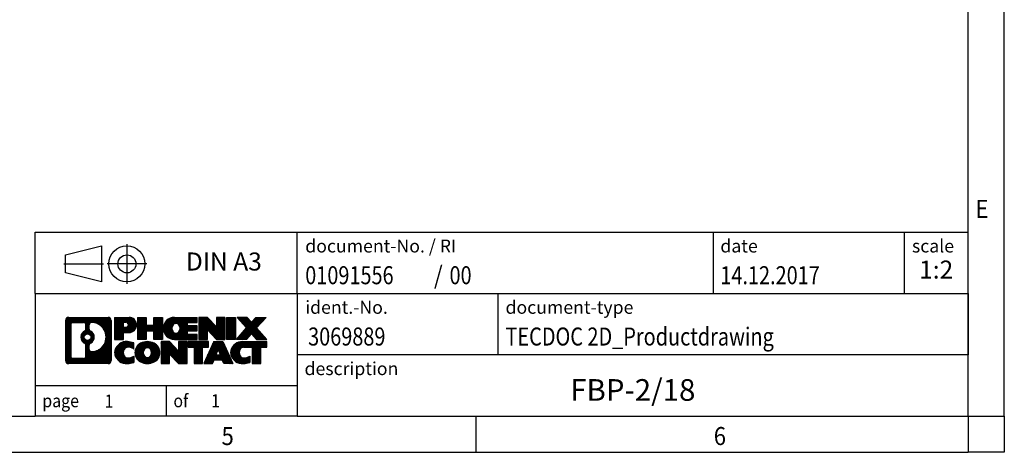
# Model space of a CAD drawing. Units: millimetres. Extents: x -1259 to -839, y -1207 to -910.
# Drawn here: x -975 to -839, y -1207 to -1147 of the extents above; entities that cross this region are included whole.
import ezdxf

# ---------------------------------------------------------------- set-up
doc = ezdxf.new("R2010")
doc.units = ezdxf.units.MM
doc.linetypes.add('DOT_CENTER', pattern=[14, 12, -1, 0, -1])
doc.linetypes.add('PHANTOM', pattern=[13, 10, -1, 0, -1, 0, -1])
doc.layers.add('1', color=7, linetype='Continuous')
doc.styles.add('CONVERTER_11', font='txt.shx', dxfattribs={"width": 0.9})
doc.styles.add('CONVERTER_12', font='txt.shx', dxfattribs={"width": 0.81})
doc.styles.add('CONVERTER_13', font='txt.shx', dxfattribs={"width": 0.855})
doc.styles.add('CONVERTER_14', font='txt.shx', dxfattribs={"width": 0.72})
pattern_1 = [(45, (62.7811309658083, -72.3161373035813), (-0.1414213562373095, 0), [])]

# ---------------------------------------------------------------- blocks, each defined once
blk = doc.blocks.new('_punkt', base_point=(-843.7499990483783, -1202.249998796506))
at = {"layer": '1', "color": 2, "linetype": 'Continuous'}
for q in [(-843.7499990483782, -1207.249998796505), (-838.7499990483807, -1202.249998796506)]:
    blk.add_line((-843.7499990483782, -1202.249998796506), q, dxfattribs=at)
blk = doc.blocks.new('_rahmen', base_point=(-843.7499990483782, -1207.249998796505))
at = {"layer": '1', "linetype": 'Continuous'}
h = blk.add_hatch(dxfattribs=at)
h.set_pattern_fill('CUSTOM4', color=2, scale=0.1, angle=45, pattern_type=2)
h.set_pattern_definition(pattern_1)
edge = h.paths.add_edge_path()
edge.add_arc((-968.6339040731829, -1188.967743411906), 0.424244615383941, 90, 180)
edge.add_line((-969.0581486885657, -1188.967743411906), (-969.0581486885657, -1194.532254181106))
edge.add_arc((-968.6339040731829, -1194.532254181106), 0.4242446153828041, 180, 270)
edge.add_line((-968.6339040731829, -1194.956498796489), (-963.1605919824659, -1194.956498796489))
edge.add_arc((-963.1605919824659, -1194.532254181106), 0.4242446153830315, 270, 360)
edge.add_line((-962.7363473670821, -1194.532254181106), (-962.7363473670821, -1188.967743411906))
edge.add_arc((-963.1605919824659, -1188.967743411906), 0.4242446153838273, 0, 90)
edge.add_line((-963.1605919824659, -1188.543498796522), (-968.6339040731829, -1188.543498796522))
edge = h.paths.add_edge_path(flags=16)
edge.add_line((-968.0400093964363, -1194.243943240932), (-966.5641761354268, -1194.243943240932))
edge.add_arc((-966.5641761354268, -1193.928226317856), 0.3157169230760246, 270, 360)
edge.add_line((-966.2484592123501, -1193.928226317856), (-966.2484592123501, -1192.397455386324))
edge.add_arc((-966.5641761354268, -1192.397455386324), 0.3157169230767067, 0, 64.80558935147235)
edge.add_arc((-966.0415916878518, -1191.286625640261), 0.9118975235571412, 115.19441064853629, 244.80558935148798, ccw=False)
edge.add_arc((-966.5641761354268, -1190.175795894199), 0.3157169230765287, 295.1944106485277, 360)
edge.add_line((-966.2484592123501, -1190.175795894199), (-966.2484592123501, -1189.571771275138))
edge.add_arc((-966.5641761354268, -1189.571771275138), 0.3157169230767067, 0, 90)
edge.add_line((-966.5641761354268, -1189.256054352062), (-968.0400093964363, -1189.256054352062))
edge.add_arc((-968.0400093964363, -1189.571771275138), 0.3157169230760246, 90, 180)
edge.add_line((-968.355726319512, -1189.571771275138), (-968.355726319512, -1193.928226317856))
edge.add_arc((-968.0400093964363, -1193.928226317856), 0.3157169230756836, 180, 270)
edge = h.paths.add_edge_path(flags=16)
edge.add_arc((-965.9905034079925, -1191.286625640261), 0.9118481501445603, 295.3740086781774, 424.6259913217981)
edge.add_arc((-965.4644607099045, -1190.177484040294), 0.3157169230768204, 180, 244.6259913215948, ccw=False)
edge.add_line((-965.7801776329813, -1190.177484040294), (-965.7801776329813, -1189.571948751787))
edge.add_arc((-965.4644607099045, -1189.571948751787), 0.3157169230760149, 90.18896704258208, 180, ccw=False)
edge.add_arc((-965.4588445745945, -1191.274783699356), 2.018561131933152, -90.188967042419, 90.188967042419, ccw=False)
edge.add_arc((-965.4644607099045, -1192.977618646925), 0.3157169230768204, 180, 269.8110329574179, ccw=False)
edge.add_line((-965.7801776329813, -1192.977618646925), (-965.7801776329813, -1192.39576724023))
edge.add_arc((-965.4644607099045, -1192.39576724023), 0.3157169230770072, 115.3740086783167, 180, ccw=False)
edge = h.paths.add_edge_path(flags=16)
edge.add_arc((-966.0143184226653, -1191.286625640261), 0.4709789327785074, 0, 360)
h = blk.add_hatch(dxfattribs=at)
h.set_pattern_fill('CUSTOM5', color=2, scale=0.1, angle=45, pattern_type=2)
h.set_pattern_definition(pattern_1)
edge = h.paths.add_edge_path()
edge.add_arc((-968.6339040731829, -1188.967743411906), 0.424244615383941, 90, 180)
edge.add_line((-969.0581486885657, -1188.967743411906), (-969.0581486885657, -1194.532254181106))
edge.add_arc((-968.6339040731829, -1194.532254181106), 0.4242446153828041, 180, 270)
edge.add_line((-968.6339040731829, -1194.956498796489), (-963.1605919824659, -1194.956498796489))
edge.add_arc((-963.1605919824659, -1194.532254181106), 0.4242446153830315, 270, 360)
edge.add_line((-962.7363473670821, -1194.532254181106), (-962.7363473670821, -1188.967743411906))
edge.add_arc((-963.1605919824659, -1188.967743411906), 0.4242446153838273, 0, 90)
edge.add_line((-963.1605919824659, -1188.543498796522), (-968.6339040731829, -1188.543498796522))
edge = h.paths.add_edge_path(flags=16)
edge.add_line((-968.0400093964363, -1194.243943240932), (-966.5641761354268, -1194.243943240932))
edge.add_arc((-966.5641761354268, -1193.928226317856), 0.3157169230760246, 270, 360)
edge.add_line((-966.2484592123501, -1193.928226317856), (-966.2484592123501, -1192.397455386324))
edge.add_arc((-966.5641761354268, -1192.397455386324), 0.3157169230767067, 0, 64.80558935147235)
edge.add_arc((-966.0415916878518, -1191.286625640261), 0.9118975235571412, 115.19441064853629, 244.80558935148798, ccw=False)
edge.add_arc((-966.5641761354268, -1190.175795894199), 0.3157169230765287, 295.1944106485277, 360)
edge.add_line((-966.2484592123501, -1190.175795894199), (-966.2484592123501, -1189.571771275138))
edge.add_arc((-966.5641761354268, -1189.571771275138), 0.3157169230767067, 0, 90)
edge.add_line((-966.5641761354268, -1189.256054352062), (-968.0400093964363, -1189.256054352062))
edge.add_arc((-968.0400093964363, -1189.571771275138), 0.3157169230760246, 90, 180)
edge.add_line((-968.355726319512, -1189.571771275138), (-968.355726319512, -1193.928226317856))
edge.add_arc((-968.0400093964363, -1193.928226317856), 0.3157169230756836, 180, 270)
edge = h.paths.add_edge_path(flags=16)
edge.add_arc((-965.9905034079925, -1191.286625640261), 0.9118481501445603, 295.3740086781774, 424.6259913217981)
edge.add_arc((-965.4644607099045, -1190.177484040294), 0.3157169230768204, 180, 244.6259913215948, ccw=False)
edge.add_line((-965.7801776329813, -1190.177484040294), (-965.7801776329813, -1189.571948751787))
edge.add_arc((-965.4644607099045, -1189.571948751787), 0.3157169230760149, 90.18896704258208, 180, ccw=False)
edge.add_arc((-965.4588445745945, -1191.274783699356), 2.018561131933152, -90.188967042419, 90.188967042419, ccw=False)
edge.add_arc((-965.4644607099045, -1192.977618646925), 0.3157169230768204, 180, 269.8110329574179, ccw=False)
edge.add_line((-965.7801776329813, -1192.977618646925), (-965.7801776329813, -1192.39576724023))
edge.add_arc((-965.4644607099045, -1192.39576724023), 0.3157169230770072, 115.3740086783167, 180, ccw=False)
edge = h.paths.add_edge_path(flags=16)
edge.add_arc((-966.0143184226653, -1191.286625640261), 0.4709789327785074, 0, 360)
h = blk.add_hatch(dxfattribs=at)
h.set_pattern_fill('CUSTOM10', color=2, scale=0.1, angle=45, pattern_type=2)
h.set_pattern_definition(pattern_1)
edge = h.paths.add_edge_path()
edge.add_line((-962.2592302862153, -1188.543498796504), (-962.2592302862153, -1191.597308320315))
edge.add_line((-962.2592302862153, -1191.597308320315), (-961.0187258759613, -1191.597308320315))
edge.add_line((-961.0187258759613, -1191.597308320315), (-961.0187258759613, -1190.654230079171))
edge.add_line((-961.0187258759613, -1190.654230079171), (-960.2599582881809, -1190.654230079171))
edge.add_arc((-960.2599582881809, -1189.598864437838), 1.055365641332855, 270, 450)
edge.add_line((-960.2599582881809, -1188.543498796504), (-962.2592302862153, -1188.543498796504))
edge = h.paths.add_edge_path(flags=16)
edge.add_line((-960.7014308144193, -1189.206604641944), (-961.0187258759613, -1189.206604641944))
edge.add_line((-961.0187258759613, -1189.206604641944), (-961.0187258759613, -1189.912332291286))
edge.add_line((-961.0187258759613, -1189.912332291286), (-960.7014308144193, -1189.912332291286))
edge.add_arc((-960.7014308144193, -1189.559468466615), 0.3528638246709761, 270, 450)
h = blk.add_hatch(dxfattribs=at)
h.set_pattern_fill('CUSTOM11', color=2, scale=0.1, angle=45, pattern_type=2)
h.set_pattern_definition(pattern_1)
edge = h.paths.add_edge_path()
edge.add_line((-962.2592302862153, -1188.543498796504), (-962.2592302862153, -1191.597308320315))
edge.add_line((-962.2592302862153, -1191.597308320315), (-961.0187258759613, -1191.597308320315))
edge.add_line((-961.0187258759613, -1191.597308320315), (-961.0187258759613, -1190.654230079171))
edge.add_line((-961.0187258759613, -1190.654230079171), (-960.2599582881809, -1190.654230079171))
edge.add_arc((-960.2599582881809, -1189.598864437838), 1.055365641332855, 270, 450)
edge.add_line((-960.2599582881809, -1188.543498796504), (-962.2592302862153, -1188.543498796504))
edge = h.paths.add_edge_path(flags=16)
edge.add_line((-960.7014308144193, -1189.206604641944), (-961.0187258759613, -1189.206604641944))
edge.add_line((-961.0187258759613, -1189.206604641944), (-961.0187258759613, -1189.912332291286))
edge.add_line((-961.0187258759613, -1189.912332291286), (-960.7014308144193, -1189.912332291286))
edge.add_arc((-960.7014308144193, -1189.559468466615), 0.3528638246709761, 270, 450)
h = blk.add_hatch(dxfattribs=at)
h.set_pattern_fill('CUSTOM24', color=2, scale=0.1, angle=45, pattern_type=2)
h.set_pattern_definition(pattern_1)
h.paths.add_polyline_path([(-955.6273028621671, -1188.543498796504), (-955.6273028621671, -1191.597308320315), (-956.8200955643335, -1191.597308320315), (-956.8200955643335, -1190.463036211471), (-957.8697531422409, -1190.463036211471), (-957.8697531422409, -1191.597308320315), (-959.0625458444075, -1191.597308320315), (-959.0625458444075, -1188.543498796504), (-957.8697531422409, -1188.543498796504), (-957.8697531422409, -1189.612332129838), (-956.8200955643335, -1189.612332129838), (-956.8200955643335, -1188.543498796504)])
h = blk.add_hatch(dxfattribs=at)
h.set_pattern_fill('CUSTOM25', color=2, scale=0.1, angle=45, pattern_type=2)
h.set_pattern_definition(pattern_1)
h.paths.add_polyline_path([(-955.6273028621671, -1188.543498796504), (-955.6273028621671, -1191.597308320315), (-956.8200955643335, -1191.597308320315), (-956.8200955643335, -1190.463036211471), (-957.8697531422409, -1190.463036211471), (-957.8697531422409, -1191.597308320315), (-959.0625458444075, -1191.597308320315), (-959.0625458444075, -1188.543498796504), (-957.8697531422409, -1188.543498796504), (-957.8697531422409, -1189.612332129838), (-956.8200955643335, -1189.612332129838), (-956.8200955643335, -1188.543498796504)])
h = blk.add_hatch(dxfattribs=at)
h.set_pattern_fill('CUSTOM6', color=2, scale=0.1, angle=45, pattern_type=2)
h.set_pattern_definition(pattern_1)
edge = h.paths.add_edge_path()
edge.add_arc((-953.9587400691935, -1190.07040355841), 1.526904761905826, 90, 270)
edge.add_line((-953.9587400691935, -1191.597308320315), (-950.8084203454125, -1191.597308320315))
edge.add_line((-950.8084203454125, -1191.597308320315), (-950.8084203454125, -1190.899294714872))
edge.add_line((-950.8084203454125, -1190.899294714872), (-952.1443481718402, -1190.899294714872))
edge.add_line((-952.1443481718402, -1190.899294714872), (-952.1443481718402, -1190.419410361131))
edge.add_line((-952.1443481718402, -1190.419410361131), (-950.8084203454125, -1190.419410361131))
edge.add_line((-950.8084203454125, -1190.419410361131), (-950.8084203454125, -1189.721396755688))
edge.add_line((-950.8084203454125, -1189.721396755688), (-952.1443481718402, -1189.721396755688))
edge.add_line((-952.1443481718402, -1189.721396755688), (-952.1443481718402, -1189.241512401947))
edge.add_line((-952.1443481718402, -1189.241512401947), (-950.8084203454125, -1189.241512401947))
edge.add_line((-950.8084203454125, -1189.241512401947), (-950.8084203454125, -1188.543498796504))
edge.add_line((-950.8084203454125, -1188.543498796504), (-953.9587400691935, -1188.543498796504))
edge = h.paths.add_edge_path(flags=16)
edge.add_arc((-953.542728022682, -1190.07040355841), 0.7717997786796342, 141.8795802028543, 218.120419797159)
edge.add_arc((-953.7424680590283, -1190.22713473653), 0.5179085730138424, 218.1204197971879, 321.8795802028044)
edge.add_arc((-953.9422080953744, -1190.07040355841), 0.7717997786795957, 321.8795802028306, 398.1204197971562)
edge.add_arc((-953.7424680590283, -1189.913672380289), 0.5179085730130512, 38.12041979709668, 141.8795802029111)
h = blk.add_hatch(dxfattribs=at)
h.set_pattern_fill('CUSTOM7', color=2, scale=0.1, angle=45, pattern_type=2)
h.set_pattern_definition(pattern_1)
edge = h.paths.add_edge_path()
edge.add_arc((-953.9587400691935, -1190.07040355841), 1.526904761905826, 90, 270)
edge.add_line((-953.9587400691935, -1191.597308320315), (-950.8084203454125, -1191.597308320315))
edge.add_line((-950.8084203454125, -1191.597308320315), (-950.8084203454125, -1190.899294714872))
edge.add_line((-950.8084203454125, -1190.899294714872), (-952.1443481718402, -1190.899294714872))
edge.add_line((-952.1443481718402, -1190.899294714872), (-952.1443481718402, -1190.419410361131))
edge.add_line((-952.1443481718402, -1190.419410361131), (-950.8084203454125, -1190.419410361131))
edge.add_line((-950.8084203454125, -1190.419410361131), (-950.8084203454125, -1189.721396755688))
edge.add_line((-950.8084203454125, -1189.721396755688), (-952.1443481718402, -1189.721396755688))
edge.add_line((-952.1443481718402, -1189.721396755688), (-952.1443481718402, -1189.241512401947))
edge.add_line((-952.1443481718402, -1189.241512401947), (-950.8084203454125, -1189.241512401947))
edge.add_line((-950.8084203454125, -1189.241512401947), (-950.8084203454125, -1188.543498796504))
edge.add_line((-950.8084203454125, -1188.543498796504), (-953.9587400691935, -1188.543498796504))
edge = h.paths.add_edge_path(flags=16)
edge.add_arc((-953.542728022682, -1190.07040355841), 0.7717997786796342, 141.8795802028543, 218.120419797159)
edge.add_arc((-953.7424680590283, -1190.22713473653), 0.5179085730138424, 218.1204197971879, 321.8795802028044)
edge.add_arc((-953.9422080953744, -1190.07040355841), 0.7717997786795957, 321.8795802028306, 398.1204197971562)
edge.add_arc((-953.7424680590283, -1189.913672380289), 0.5179085730130512, 38.12041979709668, 141.8795802029111)
h = blk.add_hatch(dxfattribs=at)
h.set_pattern_fill('CUSTOM20', color=2, scale=0.1, angle=45, pattern_type=2)
h.set_pattern_definition(pattern_1)
h.paths.add_polyline_path([(-949.3770691028132, -1188.543498796504), (-950.5698618049796, -1188.543498796504), (-950.5698618049796, -1191.597308320315), (-949.3770691028132, -1191.597308320315), (-949.3770691028132, -1190.28853281011), (-948.1365646925591, -1191.597308320315), (-946.9437719903924, -1191.597308320315), (-946.9437719903924, -1188.543498796504), (-948.1365646925591, -1188.543498796504), (-948.1365646925591, -1189.852274306709)])
h = blk.add_hatch(dxfattribs=at)
h.set_pattern_fill('CUSTOM21', color=2, scale=0.1, angle=45, pattern_type=2)
h.set_pattern_definition(pattern_1)
h.paths.add_polyline_path([(-949.3770691028132, -1188.543498796504), (-950.5698618049796, -1188.543498796504), (-950.5698618049796, -1191.597308320315), (-949.3770691028132, -1191.597308320315), (-949.3770691028132, -1190.28853281011), (-948.1365646925591, -1191.597308320315), (-946.9437719903924, -1191.597308320315), (-946.9437719903924, -1188.543498796504), (-948.1365646925591, -1188.543498796504), (-948.1365646925591, -1189.852274306709)])
h = blk.add_hatch(dxfattribs=at)
h.set_pattern_fill('CUSTOM14', color=2, scale=0.1, angle=45, pattern_type=2)
h.set_pattern_definition(pattern_1)
h.paths.add_polyline_path([(-945.4647090397057, -1188.543498796504), (-945.4647090397057, -1191.597308320315), (-946.7052134499586, -1191.597308320315), (-946.7052134499586, -1188.543498796504)])
h = blk.add_hatch(dxfattribs=at)
h.set_pattern_fill('CUSTOM15', color=2, scale=0.1, angle=45, pattern_type=2)
h.set_pattern_definition(pattern_1)
h.paths.add_polyline_path([(-945.4647090397057, -1188.543498796504), (-945.4647090397057, -1191.597308320315), (-946.7052134499586, -1191.597308320315), (-946.7052134499586, -1188.543498796504)])
h = blk.add_hatch(dxfattribs=at)
h.set_pattern_fill('CUSTOM12', color=2, scale=0.1, angle=45, pattern_type=2)
h.set_pattern_definition(pattern_1)
h.paths.add_polyline_path([(-942.6449470917821, -1188.543498796504), (-941.2422228740348, -1188.543498796504), (-942.5447525048014, -1190.01644932654), (-941.1467994578611, -1191.597308320315), (-942.5495236756094, -1191.597308320315), (-943.2461146136749, -1190.809576535021), (-943.9427055517407, -1191.597308320315), (-945.3454297694888, -1191.597308320315), (-943.9474767225485, -1190.01644932654), (-945.2500063533159, -1188.543498796504), (-943.8472821355667, -1188.543498796504), (-943.2461146136749, -1189.223322118059)])
h = blk.add_hatch(dxfattribs=at)
h.set_pattern_fill('CUSTOM13', color=2, scale=0.1, angle=45, pattern_type=2)
h.set_pattern_definition(pattern_1)
h.paths.add_polyline_path([(-942.6449470917821, -1188.543498796504), (-941.2422228740348, -1188.543498796504), (-942.5447525048014, -1190.01644932654), (-941.1467994578611, -1191.597308320315), (-942.5495236756094, -1191.597308320315), (-943.2461146136749, -1190.809576535021), (-943.9427055517407, -1191.597308320315), (-945.3454297694888, -1191.597308320315), (-943.9474767225485, -1190.01644932654), (-945.2500063533159, -1188.543498796504), (-943.8472821355667, -1188.543498796504), (-943.2461146136749, -1189.223322118059)])
h = blk.add_hatch(dxfattribs=at)
h.set_pattern_fill('CUSTOM0', color=2, scale=0.1, angle=45, pattern_type=2)
h.set_pattern_definition(pattern_1)
edge = h.paths.add_edge_path()
edge.add_arc((-961.0535742992055, -1193.429594034584), 1.205656168390927, 164.9381082228846, 195.0618917771153)
edge.add_arc((-960.6344464557426, -1193.316803672549), 1.639695123939652, 195.0618917771087, 275.1581447696346)
edge.add_arc((-960.9233025504785, -1190.116913089328), 4.852596863497932, 275.1581447696242, 285.9799912583556)
edge.add_line((-959.5873746333607, -1194.781995395128), (-959.5873746333607, -1193.909478388325))
edge.add_arc((-960.7654296753858, -1192.019127669175), 2.227384008972431, 288.4480761181393, 301.93090894996465, ccw=False)
edge.add_arc((-960.3472619417248, -1193.272673445213), 0.9059297849846808, 246.6277221118606, 288.4480761181784, ccw=False)
edge.add_arc((-960.5037019744269, -1193.634665463922), 0.5115800601949912, 208.5214732577276, 246.6277221118682, ccw=False)
edge.add_arc((-960.1263447163466, -1193.429594034584), 0.941059735333413, 151.4785267422564, 208.521473257695, ccw=False)
edge.add_arc((-960.5037019744269, -1193.224522605245), 0.5115800601953623, 113.37227788817219, 151.4785267422724, ccw=False)
edge.add_arc((-960.3472619417248, -1193.586514623956), 0.9059297849855745, 71.55192388186248, 113.3722778881108, ccw=False)
edge.add_arc((-960.7654296753858, -1194.840060399992), 2.227384008973574, 58.06909105003541, 71.55192388186072, ccw=False)
edge.add_line((-959.5873746333607, -1192.949709680842), (-959.5873746333607, -1192.077192674039))
edge.add_arc((-960.9233025504785, -1196.74227497984), 4.852596863498158, 74.02000874164733, 84.84185523037584)
edge.add_arc((-960.6344464557426, -1193.542384396619), 1.639695123940213, 84.84185523036543, 164.9381082228913)
h = blk.add_hatch(dxfattribs=at)
h.set_pattern_fill('CUSTOM1', color=2, scale=0.1, angle=45, pattern_type=2)
h.set_pattern_definition(pattern_1)
edge = h.paths.add_edge_path()
edge.add_arc((-961.0535742992055, -1193.429594034584), 1.205656168390927, 164.9381082228846, 195.0618917771153)
edge.add_arc((-960.6344464557426, -1193.316803672549), 1.639695123939652, 195.0618917771087, 275.1581447696346)
edge.add_arc((-960.9233025504785, -1190.116913089328), 4.852596863497932, 275.1581447696242, 285.9799912583556)
edge.add_line((-959.5873746333607, -1194.781995395128), (-959.5873746333607, -1193.909478388325))
edge.add_arc((-960.7654296753858, -1192.019127669175), 2.227384008972431, 288.4480761181393, 301.93090894996465, ccw=False)
edge.add_arc((-960.3472619417248, -1193.272673445213), 0.9059297849846808, 246.6277221118606, 288.4480761181784, ccw=False)
edge.add_arc((-960.5037019744269, -1193.634665463922), 0.5115800601949912, 208.5214732577276, 246.6277221118682, ccw=False)
edge.add_arc((-960.1263447163466, -1193.429594034584), 0.941059735333413, 151.4785267422564, 208.521473257695, ccw=False)
edge.add_arc((-960.5037019744269, -1193.224522605245), 0.5115800601953623, 113.37227788817219, 151.4785267422724, ccw=False)
edge.add_arc((-960.3472619417248, -1193.586514623956), 0.9059297849855745, 71.55192388186248, 113.3722778881108, ccw=False)
edge.add_arc((-960.7654296753858, -1194.840060399992), 2.227384008973574, 58.06909105003541, 71.55192388186072, ccw=False)
edge.add_line((-959.5873746333607, -1192.949709680842), (-959.5873746333607, -1192.077192674039))
edge.add_arc((-960.9233025504785, -1196.74227497984), 4.852596863498158, 74.02000874164733, 84.84185523037584)
edge.add_arc((-960.6344464557426, -1193.542384396619), 1.639695123940213, 84.84185523036543, 164.9381082228913)
h = blk.add_hatch(dxfattribs=at)
h.set_pattern_fill('CUSTOM8', color=2, scale=0.1, angle=45, pattern_type=2)
h.set_pattern_definition(pattern_1)
edge = h.paths.add_edge_path()
edge.add_arc((-957.9843554316551, -1193.429594034584), 1.458034083651995, 117.5481481756546, 242.4518518243454)
edge.add_arc((-957.7034155398218, -1192.891019024281), 2.065479772208775, 242.4518518243414, 297.5481481756838)
edge.add_arc((-957.4224756479886, -1193.429594034584), 1.458034083652521, 297.5481481756942, 422.4518518243058)
edge.add_arc((-957.7034155398218, -1193.968169044887), 2.065479772209248, 62.45185182431621, 117.5481481756586)
edge = h.paths.add_edge_path(flags=16)
edge.add_arc((-957.7034155398218, -1193.272862856464), 0.517908573013574, 38.12041979721116, 141.8795802028121)
edge.add_arc((-957.5036755034757, -1193.429594034584), 0.7717997786795957, 141.8795802028306, 218.1204197971694)
edge.add_arc((-957.7034155398218, -1193.586325212704), 0.5179085730138424, 218.1204197971879, 321.8795802027889)
edge.add_arc((-957.9031555761682, -1193.429594034584), 0.7717997786795957, 321.8795802028306, 398.1204197971695)
h = blk.add_hatch(dxfattribs=at)
h.set_pattern_fill('CUSTOM9', color=2, scale=0.1, angle=45, pattern_type=2)
h.set_pattern_definition(pattern_1)
edge = h.paths.add_edge_path()
edge.add_arc((-957.9843554316551, -1193.429594034584), 1.458034083651995, 117.5481481756546, 242.4518518243454)
edge.add_arc((-957.7034155398218, -1192.891019024281), 2.065479772208775, 242.4518518243414, 297.5481481756838)
edge.add_arc((-957.4224756479886, -1193.429594034584), 1.458034083652521, 297.5481481756942, 422.4518518243058)
edge.add_arc((-957.7034155398218, -1193.968169044887), 2.065479772209248, 62.45185182431621, 117.5481481756586)
edge = h.paths.add_edge_path(flags=16)
edge.add_arc((-957.7034155398218, -1193.272862856464), 0.517908573013574, 38.12041979721116, 141.8795802028121)
edge.add_arc((-957.5036755034757, -1193.429594034584), 0.7717997786795957, 141.8795802028306, 218.1204197971694)
edge.add_arc((-957.7034155398218, -1193.586325212704), 0.5179085730138424, 218.1204197971879, 321.8795802027889)
edge.add_arc((-957.9031555761682, -1193.429594034584), 0.7717997786795957, 321.8795802028306, 398.1204197971695)
h = blk.add_hatch(dxfattribs=at)
h.set_pattern_fill('CUSTOM22', color=2, scale=0.1, angle=45, pattern_type=2)
h.set_pattern_definition(pattern_1)
h.paths.add_polyline_path([(-954.6255079232317, -1191.902689272678), (-955.8183006253993, -1191.902689272678), (-955.8183006253993, -1194.956498796489), (-954.6255079232317, -1194.956498796489), (-954.6255079232317, -1193.647723286285), (-953.3850035129788, -1194.956498796489), (-952.1922108108124, -1194.956498796489), (-952.1922108108124, -1191.902689272678), (-953.3850035129788, -1191.902689272678), (-953.3850035129788, -1193.211464782883)])
h = blk.add_hatch(dxfattribs=at)
h.set_pattern_fill('CUSTOM23', color=2, scale=0.1, angle=45, pattern_type=2)
h.set_pattern_definition(pattern_1)
h.paths.add_polyline_path([(-954.6255079232317, -1191.902689272678), (-955.8183006253993, -1191.902689272678), (-955.8183006253993, -1194.956498796489), (-954.6255079232317, -1194.956498796489), (-954.6255079232317, -1193.647723286285), (-953.3850035129788, -1194.956498796489), (-952.1922108108124, -1194.956498796489), (-952.1922108108124, -1191.902689272678), (-953.3850035129788, -1191.902689272678), (-953.3850035129788, -1193.211464782883)])
h = blk.add_hatch(dxfattribs=at)
h.set_pattern_fill('CUSTOM18', color=2, scale=0.1, angle=45, pattern_type=2)
h.set_pattern_definition(pattern_1)
h.paths.add_polyline_path([(-952.0490756865522, -1191.902689272678), (-952.0490756865522, -1192.687954578802), (-951.2379766490776, -1192.687954578802), (-951.2379766490776, -1194.956498796489), (-950.0451839469112, -1194.956498796489), (-950.0451839469112, -1192.687954578802), (-949.2340849094385, -1192.687954578802), (-949.2340849094385, -1191.902689272678)])
h = blk.add_hatch(dxfattribs=at)
h.set_pattern_fill('CUSTOM19', color=2, scale=0.1, angle=45, pattern_type=2)
h.set_pattern_definition(pattern_1)
h.paths.add_polyline_path([(-952.0490756865522, -1191.902689272678), (-952.0490756865522, -1192.687954578802), (-951.2379766490776, -1192.687954578802), (-951.2379766490776, -1194.956498796489), (-950.0451839469112, -1194.956498796489), (-950.0451839469112, -1192.687954578802), (-949.2340849094385, -1192.687954578802), (-949.2340849094385, -1191.902689272678)])
h = blk.add_hatch(dxfattribs=at)
h.set_pattern_fill('CUSTOM16', color=2, scale=0.1, angle=45, pattern_type=2)
h.set_pattern_definition(pattern_1)
h.paths.add_polyline_path([(-945.8551530432377, -1194.956498796489), (-947.0956574534915, -1194.956498796489), (-947.3071375069674, -1194.415538252271), (-948.4395790836413, -1194.415538252271), (-948.651059137117, -1194.956498796489), (-949.89156354737, -1194.956498796489), (-948.4936105004308, -1191.902689272678), (-947.2531060901779, -1191.902689272678)])
h.paths.add_polyline_path([(-948.1735235324961, -1193.734974986965), (-947.5731930581137, -1193.734974986965), (-947.8733582953039, -1192.967160020978)], flags=16)
h = blk.add_hatch(dxfattribs=at)
h.set_pattern_fill('CUSTOM17', color=2, scale=0.1, angle=45, pattern_type=2)
h.set_pattern_definition(pattern_1)
h.paths.add_polyline_path([(-945.8551530432377, -1194.956498796489), (-947.0956574534915, -1194.956498796489), (-947.3071375069674, -1194.415538252271), (-948.4395790836413, -1194.415538252271), (-948.651059137117, -1194.956498796489), (-949.89156354737, -1194.956498796489), (-948.4936105004308, -1191.902689272678), (-947.2531060901779, -1191.902689272678)])
h.paths.add_polyline_path([(-948.1735235324961, -1193.734974986965), (-947.5731930581137, -1193.734974986965), (-947.8733582953039, -1192.967160020978)], flags=16)
h = blk.add_hatch(dxfattribs=at)
h.set_pattern_fill('CUSTOM2', color=2, scale=0.1, angle=45, pattern_type=2)
h.set_pattern_definition(pattern_1)
edge = h.paths.add_edge_path()
edge.add_arc((-944.5317449764898, -1193.542384396619), 1.639695123939873, 90, 164.9381082228985)
edge.add_arc((-944.9508728199514, -1193.429594034584), 1.205656168392903, 164.9381082229099, 195.0618917770901)
edge.add_arc((-944.5317449764898, -1193.316803672549), 1.639695123940421, 195.0618917771015, 275.1581447696781)
edge.add_arc((-944.8206010712256, -1190.116913089328), 4.852596863498034, 275.1581447696375, 285.9799912583397)
edge.add_line((-943.4846731541089, -1194.781995395129), (-943.4846731541089, -1193.909478388326))
edge.add_arc((-944.6627281961329, -1192.019127669176), 2.227384008972611, 288.4480761181346, 301.9309089499367, ccw=False)
edge.add_arc((-944.2445604624709, -1193.272673445213), 0.9059297849850417, 246.6277221118078, 288.44807611808744, ccw=False)
edge.add_arc((-944.401000495174, -1193.634665463922), 0.5115800601965329, 208.5214732577787, 246.6277221118799, ccw=False)
edge.add_arc((-944.0236432370925, -1193.429594034584), 0.9410597353349766, 151.4785267423711, 208.5214732576897, ccw=False)
edge.add_arc((-944.401000495174, -1193.224522605245), 0.5115800601948339, 109.33714321946539, 151.4785267424227, ccw=False)
edge.add_arc((-944.2543304970703, -1193.642477585628), 0.9545230068260935, 90, 109.3371432194175, ccw=False)
edge.add_line((-944.2543304970703, -1192.687954578802), (-943.1506911975023, -1192.687954578802))
edge.add_line((-943.1506911975023, -1192.687954578802), (-943.1506911975023, -1194.956498796489))
edge.add_line((-943.1506911975023, -1194.956498796489), (-941.9578984953346, -1194.956498796489))
edge.add_line((-941.9578984953346, -1194.956498796489), (-941.9578984953346, -1192.687954578802))
edge.add_line((-941.9578984953346, -1192.687954578802), (-941.1467994578611, -1192.687954578802))
edge.add_line((-941.1467994578611, -1192.687954578802), (-941.1467994578611, -1191.902689272678))
edge.add_line((-941.1467994578611, -1191.902689272678), (-944.5317449764898, -1191.902689272679))
h = blk.add_hatch(dxfattribs=at)
h.set_pattern_fill('CUSTOM3', color=2, scale=0.1, angle=45, pattern_type=2)
h.set_pattern_definition(pattern_1)
edge = h.paths.add_edge_path()
edge.add_arc((-944.5317449764898, -1193.542384396619), 1.639695123939873, 90, 164.9381082228985)
edge.add_arc((-944.9508728199514, -1193.429594034584), 1.205656168392903, 164.9381082229099, 195.0618917770901)
edge.add_arc((-944.5317449764898, -1193.316803672549), 1.639695123940421, 195.0618917771015, 275.1581447696781)
edge.add_arc((-944.8206010712256, -1190.116913089328), 4.852596863498034, 275.1581447696375, 285.9799912583397)
edge.add_line((-943.4846731541089, -1194.781995395129), (-943.4846731541089, -1193.909478388326))
edge.add_arc((-944.6627281961329, -1192.019127669176), 2.227384008972611, 288.4480761181346, 301.9309089499367, ccw=False)
edge.add_arc((-944.2445604624709, -1193.272673445213), 0.9059297849850417, 246.6277221118078, 288.44807611808744, ccw=False)
edge.add_arc((-944.401000495174, -1193.634665463922), 0.5115800601965329, 208.5214732577787, 246.6277221118799, ccw=False)
edge.add_arc((-944.0236432370925, -1193.429594034584), 0.9410597353349766, 151.4785267423711, 208.5214732576897, ccw=False)
edge.add_arc((-944.401000495174, -1193.224522605245), 0.5115800601948339, 109.33714321946539, 151.4785267424227, ccw=False)
edge.add_arc((-944.2543304970703, -1193.642477585628), 0.9545230068260935, 90, 109.3371432194175, ccw=False)
edge.add_line((-944.2543304970703, -1192.687954578802), (-943.1506911975023, -1192.687954578802))
edge.add_line((-943.1506911975023, -1192.687954578802), (-943.1506911975023, -1194.956498796489))
edge.add_line((-943.1506911975023, -1194.956498796489), (-941.9578984953346, -1194.956498796489))
edge.add_line((-941.9578984953346, -1194.956498796489), (-941.9578984953346, -1192.687954578802))
edge.add_line((-941.9578984953346, -1192.687954578802), (-941.1467994578611, -1192.687954578802))
edge.add_line((-941.1467994578611, -1192.687954578802), (-941.1467994578611, -1191.902689272678))
edge.add_line((-941.1467994578611, -1191.902689272678), (-944.5317449764898, -1191.902689272679))
at = {"color": 2, "linetype": 'Continuous'}
for p, q in [((-969.0581486885657, -1188.967743411906), (-969.0581486885657, -1194.532254181106)), ((-968.6339040731829, -1188.543498796522), (-963.1605919824659, -1188.543498796522)), ((-962.7363473670821, -1188.967743411906), (-962.7363473670821, -1194.532254181106)), ((-962.2592302862153, -1188.543498796504), (-960.2599582881809, -1188.543498796504)), ((-962.2592302862153, -1188.543498796504), (-962.2592302862153, -1191.597308320315)), ((-959.0625458444075, -1188.543498796504), (-959.0625458444075, -1191.597308320315)), ((-959.0625458444075, -1188.543498796504), (-957.8697531422409, -1188.543498796504)), ((-957.8697531422409, -1188.543498796504), (-957.8697531422409, -1189.612332129838)), ((-956.8200955643335, -1189.612332129838), (-956.8200955643335, -1188.543498796504)), ((-956.8200955643335, -1188.543498796504), (-955.6273028621671, -1188.543498796504)), ((-955.6273028621671, -1188.543498796504), (-955.6273028621671, -1191.597308320315)), ((-953.9587400691935, -1188.543498796504), (-950.8084203454125, -1188.543498796504)), ((-950.8084203454125, -1189.241512401947), (-950.8084203454125, -1188.543498796504)), ((-949.3770691028132, -1188.543498796504), (-950.5698618049796, -1188.543498796504)), ((-950.5698618049796, -1188.543498796504), (-950.5698618049796, -1191.597308320315)), ((-948.1365646925591, -1189.852274306709), (-949.3770691028132, -1188.543498796504)), ((-946.9437719903924, -1188.543498796504), (-948.1365646925591, -1188.543498796504)), ((-948.1365646925591, -1188.543498796504), (-948.1365646925591, -1189.852274306709)), ((-946.9437719903924, -1191.597308320315), (-946.9437719903924, -1188.543498796504)), ((-946.7052134499586, -1191.597308320315), (-946.7052134499586, -1188.543498796504)), ((-946.7052134499586, -1188.543498796504), (-945.4647090397057, -1188.543498796504)), ((-945.4647090397057, -1188.543498796504), (-945.4647090397057, -1191.597308320315)), ((-945.2500063533159, -1188.543498796504), (-943.9474767225485, -1190.01644932654)), ((-943.8472821355667, -1188.543498796504), (-945.2500063533159, -1188.543498796504)), ((-943.8472821355667, -1188.543498796504), (-943.2461146136749, -1189.223322118059)), ((-943.2461146136749, -1189.223322118059), (-942.6449470917821, -1188.543498796504)), ((-942.6449470917821, -1188.543498796504), (-941.2422228740348, -1188.543498796504)), ((-942.5447525048014, -1190.01644932654), (-941.2422228740348, -1188.543498796504)), ((-968.355726319512, -1189.571771275138), (-968.355726319512, -1193.928226317856)), ((-968.0400093964363, -1189.256054352062), (-966.5641761354268, -1189.256054352062)), ((-966.2484592123501, -1190.175795894199), (-966.2484592123501, -1189.571771275138)), ((-965.7801776329813, -1190.177484040294), (-965.7801776329813, -1189.571948751787)), ((-961.0187258759613, -1189.912332291286), (-961.0187258759613, -1189.206604641944)), ((-961.0187258759613, -1189.206604641944), (-960.7014308144193, -1189.206604641944)), ((-961.0187258759613, -1189.912332291286), (-960.7014308144193, -1189.912332291286)), ((-957.8697531422409, -1189.612332129838), (-956.8200955643335, -1189.612332129838)), ((-956.8200955643335, -1190.463036211471), (-957.8697531422409, -1190.463036211471)), ((-957.8697531422409, -1190.463036211471), (-957.8697531422409, -1191.597308320315)), ((-956.8200955643335, -1191.597308320315), (-956.8200955643335, -1190.463036211471)), ((-952.1443481718402, -1189.241512401947), (-950.8084203454125, -1189.241512401947)), ((-952.1443481718402, -1189.721396755688), (-952.1443481718402, -1189.241512401947)), ((-950.8084203454125, -1189.721396755688), (-952.1443481718402, -1189.721396755688)), ((-952.1443481718402, -1190.899294714872), (-952.1443481718402, -1190.419410361131)), ((-952.1443481718402, -1190.419410361131), (-950.8084203454125, -1190.419410361131)), ((-950.8084203454125, -1190.419410361131), (-950.8084203454125, -1189.721396755688)), ((-949.3770691028132, -1190.28853281011), (-948.1365646925591, -1191.597308320315)), ((-949.3770691028132, -1191.597308320315), (-949.3770691028132, -1190.28853281011)), ((-945.3454297694888, -1191.597308320315), (-943.9474767225485, -1190.01644932654)), ((-942.5447525048014, -1190.01644932654), (-941.1467994578611, -1191.597308320315)), ((-962.2592302862153, -1191.597308320315), (-961.0187258759613, -1191.597308320315)), ((-961.0187258759613, -1191.597308320315), (-961.0187258759613, -1190.654230079171)), ((-961.0187258759613, -1190.654230079171), (-960.2599582881809, -1190.654230079171)), ((-957.8697531422409, -1191.597308320315), (-959.0625458444075, -1191.597308320315)), ((-955.6273028621671, -1191.597308320315), (-956.8200955643335, -1191.597308320315)), ((-954.6255079232317, -1191.902689272678), (-955.8183006253993, -1191.902689272678)), ((-955.8183006253993, -1191.902689272678), (-955.8183006253993, -1194.956498796489)), ((-953.3850035129788, -1193.211464782883), (-954.6255079232317, -1191.902689272678)), ((-953.9587400691935, -1191.597308320315), (-950.8084203454125, -1191.597308320315)), ((-953.3850035129788, -1191.902689272678), (-953.3850035129788, -1193.211464782883)), ((-952.1922108108124, -1191.902689272678), (-953.3850035129788, -1191.902689272678)), ((-952.1922108108124, -1194.956498796489), (-952.1922108108124, -1191.902689272678)), ((-950.8084203454125, -1190.899294714872), (-952.1443481718402, -1190.899294714872)), ((-952.0490756865522, -1191.902689272678), (-952.0490756865522, -1192.687954578802)), ((-949.2340849094385, -1191.902689272678), (-952.0490756865522, -1191.902689272678)), ((-950.8084203454125, -1191.597308320315), (-950.8084203454125, -1190.899294714872)), ((-950.5698618049796, -1191.597308320315), (-949.3770691028132, -1191.597308320315)), ((-948.4936105004308, -1191.902689272678), (-949.89156354737, -1194.956498796489)), ((-949.2340849094385, -1192.687954578802), (-949.2340849094385, -1191.902689272678)), ((-948.4936105004308, -1191.902689272678), (-947.2531060901779, -1191.902689272678)), ((-948.1365646925591, -1191.597308320315), (-946.9437719903924, -1191.597308320315)), ((-947.2531060901779, -1191.902689272678), (-945.8551530432377, -1194.956498796489)), ((-945.4647090397057, -1191.597308320315), (-946.7052134499586, -1191.597308320315)), ((-943.9427055517407, -1191.597308320315), (-945.3454297694888, -1191.597308320315)), ((-944.5317449764898, -1191.902689272679), (-941.1467994578611, -1191.902689272678)), ((-943.9427055517407, -1191.597308320315), (-943.2461146136749, -1190.809576535021)), ((-943.2461146136749, -1190.809576535021), (-942.5495236756094, -1191.597308320315)), ((-942.5495236756094, -1191.597308320315), (-941.1467994578611, -1191.597308320315)), ((-941.1467994578611, -1192.687954578802), (-941.1467994578611, -1191.902689272678)), ((-966.2484592123501, -1193.928226317856), (-966.2484592123501, -1192.397455386324)), ((-965.7801776329813, -1192.977618646925), (-965.7801776329813, -1192.39576724023)), ((-959.5873746333607, -1192.949709680842), (-959.5873746333607, -1192.077192674039)), ((-952.0490756865522, -1192.687954578802), (-951.2379766490776, -1192.687954578802)), ((-951.2379766490776, -1192.687954578802), (-951.2379766490776, -1194.956498796489)), ((-950.0451839469112, -1194.956498796489), (-950.0451839469112, -1192.687954578802)), ((-950.0451839469112, -1192.687954578802), (-949.2340849094385, -1192.687954578802)), ((-948.1735235324961, -1193.734974986965), (-947.8733582953039, -1192.967160020978)), ((-947.5731930581137, -1193.734974986965), (-947.8733582953039, -1192.967160020978)), ((-944.2543304970703, -1192.687954578802), (-943.1506911975023, -1192.687954578802)), ((-943.1506911975023, -1192.687954578802), (-943.1506911975023, -1194.956498796489)), ((-941.9578984953346, -1194.956498796489), (-941.9578984953346, -1192.687954578802)), ((-941.9578984953346, -1192.687954578802), (-941.1467994578611, -1192.687954578802)), ((-966.5641761354268, -1194.243943240932), (-968.0400093964363, -1194.243943240932)), ((-959.5873746333607, -1193.909478388325), (-959.5873746333607, -1194.781995395128)), ((-954.6255079232317, -1193.647723286285), (-953.3850035129788, -1194.956498796489)), ((-954.6255079232317, -1194.956498796489), (-954.6255079232317, -1193.647723286285)), ((-948.651059137117, -1194.956498796489), (-948.4395790836413, -1194.415538252271)), ((-948.4395790836413, -1194.415538252271), (-947.3071375069674, -1194.415538252271)), ((-948.1735235324961, -1193.734974986965), (-947.5731930581137, -1193.734974986965)), ((-947.0956574534915, -1194.956498796489), (-947.3071375069674, -1194.415538252271)), ((-943.4846731541089, -1193.909478388326), (-943.4846731541089, -1194.781995395129)), ((-963.1605919824659, -1194.956498796489), (-968.6339040731829, -1194.956498796489)), ((-955.8183006253993, -1194.956498796489), (-954.6255079232317, -1194.956498796489)), ((-953.3850035129788, -1194.956498796489), (-952.1922108108124, -1194.956498796489)), ((-951.2379766490776, -1194.956498796489), (-950.0451839469112, -1194.956498796489)), ((-949.89156354737, -1194.956498796489), (-948.651059137117, -1194.956498796489)), ((-945.8551530432377, -1194.956498796489), (-947.0956574534915, -1194.956498796489)), ((-943.1506911975023, -1194.956498796489), (-941.9578984953346, -1194.956498796489))]:
    blk.add_line(p, q, dxfattribs=at)
blk.add_circle((-966.0143184226653, -1191.286625640261), 0.4709789327785074, dxfattribs=at)
for centre, radius, start, end in [((-968.6339040731829, -1188.967743411906), 0.424244615383941, 90, 180), ((-963.1605919824659, -1188.967743411906), 0.4242446153838273, 0, 90), ((-960.2599582881809, -1189.598864437838), 1.055365641332855, 270, 90), ((-953.9587400691935, -1190.07040355841), 1.526904761905826, 90, 270), ((-968.0400093964363, -1189.571771275138), 0.3157169230760246, 90, 180), ((-966.0415916878518, -1191.286625640261), 0.9118975235571412, 115.1944106485363, 244.805589351488), ((-966.5641761354268, -1189.571771275138), 0.3157169230767067, 0, 90), ((-966.5641761354268, -1190.175795894199), 0.3157169230765287, 295.1944106485277, 0), ((-965.4644607099045, -1189.571948751787), 0.3157169230760149, 90.18896704258206, 180), ((-965.4644607099045, -1190.177484040294), 0.3157169230768204, 180, 244.6259913215949), ((-965.9905034079925, -1191.286625640261), 0.9118481501445603, 295.3740086781774, 64.62599132179812), ((-965.4588445745945, -1191.274783699356), 2.018561131933152, 269.811032957581, 90.18896704241901), ((-960.7014308144193, -1189.559468466615), 0.3528638246709761, 270, 90), ((-953.542728022682, -1190.07040355841), 0.7717997786796342, 141.8795802028543, 218.120419797159), ((-953.7424680590283, -1189.913672380289), 0.5179085730130512, 38.12041979709668, 141.8795802029111), ((-953.9422080953744, -1190.07040355841), 0.7717997786795957, 321.8795802028306, 38.12041979715612), ((-960.6344464557426, -1193.542384396619), 1.639695123940213, 84.84185523036543, 164.9381082228913), ((-957.7034155398218, -1193.968169044887), 2.065479772209248, 62.45185182431621, 117.5481481756586), ((-953.7424680590283, -1190.22713473653), 0.5179085730138424, 218.1204197971879, 321.8795802028044), ((-944.5317449764898, -1193.542384396619), 1.639695123939873, 90, 164.9381082228985), ((-966.5641761354268, -1192.397455386324), 0.3157169230767067, 0, 64.80558935147235), ((-965.4644607099045, -1192.39576724023), 0.3157169230770072, 115.3740086783167, 180), ((-965.4644607099045, -1192.977618646925), 0.3157169230768204, 180, 269.8110329574179), ((-961.0535742992055, -1193.429594034584), 1.205656168390927, 164.9381082228846, 195.0618917771153), ((-960.1263447163466, -1193.429594034584), 0.941059735333413, 151.4785267422564, 208.521473257695), ((-960.5037019744269, -1193.224522605245), 0.5115800601953623, 113.3722778881722, 151.4785267422724), ((-960.3472619417248, -1193.586514623956), 0.9059297849855745, 71.55192388186258, 113.3722778881109), ((-960.9233025504785, -1196.74227497984), 4.852596863498158, 74.02000874164733, 84.84185523037584), ((-960.7654296753858, -1194.840060399992), 2.227384008973574, 58.06909105003538, 71.55192388186074), ((-957.9843554316551, -1193.429594034584), 1.458034083651995, 117.5481481756546, 242.4518518243454), ((-957.5036755034757, -1193.429594034584), 0.7717997786795957, 141.8795802028306, 218.1204197971694), ((-957.7034155398218, -1193.272862856464), 0.517908573013574, 38.12041979721116, 141.8795802028121), ((-957.9031555761682, -1193.429594034584), 0.7717997786795957, 321.8795802028306, 38.1204197971694), ((-957.4224756479886, -1193.429594034584), 1.458034083652521, 297.5481481756942, 62.4518518243058), ((-944.9508728199514, -1193.429594034584), 1.205656168392903, 164.9381082229099, 195.0618917770901), ((-944.0236432370925, -1193.429594034584), 0.9410597353349766, 151.4785267423711, 208.5214732576897), ((-944.401000495174, -1193.224522605245), 0.5115800601948339, 109.3371432194654, 151.4785267424227), ((-944.2543304970703, -1193.642477585628), 0.9545230068260935, 90, 109.3371432194175), ((-968.6339040731829, -1194.532254181106), 0.4242446153828041, 180, 270), ((-968.0400093964363, -1193.928226317856), 0.3157169230756836, 180, 270), ((-966.5641761354268, -1193.928226317856), 0.3157169230760246, 270, 0), ((-963.1605919824659, -1194.532254181106), 0.4242446153830315, 270, 0), ((-960.6344464557426, -1193.316803672549), 1.639695123939652, 195.0618917771087, 275.1581447696346), ((-960.5037019744269, -1193.634665463922), 0.5115800601949912, 208.5214732577276, 246.6277221118682), ((-960.3472619417248, -1193.272673445213), 0.9059297849846808, 246.6277221118606, 288.4480761181783), ((-960.7654296753858, -1192.019127669175), 2.227384008972431, 288.4480761181393, 301.9309089499646), ((-957.7034155398218, -1193.586325212704), 0.5179085730138424, 218.1204197971879, 321.8795802027889), ((-944.5317449764898, -1193.316803672549), 1.639695123940421, 195.0618917771015, 275.1581447696781), ((-944.401000495174, -1193.634665463922), 0.5115800601965329, 208.5214732577787, 246.6277221118799), ((-944.2445604624709, -1193.272673445213), 0.9059297849850417, 246.6277221118078, 288.4480761180874), ((-944.6627281961329, -1192.019127669176), 2.227384008972611, 288.4480761181346, 301.9309089499367), ((-960.9233025504785, -1190.116913089328), 4.852596863497932, 275.1581447696242, 285.9799912583556), ((-957.7034155398218, -1192.891019024281), 2.065479772208775, 242.4518518243414, 297.5481481756838), ((-944.8206010712256, -1190.116913089328), 4.852596863498034, 275.1581447696375, 285.9799912583397)]:
    blk.add_arc(centre, radius, start, end, dxfattribs=at)
at = {"layer": '1', "color": 6, "linetype": 'Continuous'}
for p, q in [((-843.7499990483792, -1180.999998796506), (-843.7499990483783, -1144.849998796505)), ((-973.2948035751282, -1176.749998796506), (-843.7499990483765, -1176.749998796506)), ((-843.7499990483765, -1185.249998796506), (-843.7499990483765, -1176.749998796506)), ((-843.7499990483782, -1185.249998796506), (-843.7499990483792, -1180.999998796506)), ((-973.2948035751282, -1185.249998796506), (-936.8948035751282, -1185.249998796506)), ((-936.8948035751282, -1185.249998796506), (-843.7499990483765, -1185.249998796506)), ((-843.7499990483786, -1193.749998796506), (-843.7499990483782, -1185.249998796506)), ((-843.7499990483765, -1185.249998796506), (-843.7499990483769, -1193.749998796506)), ((-843.7499990483783, -1202.249998796506), (-843.7499990483786, -1193.749998796506)), ((-843.7499990483783, -1202.249998796506), (-843.7499990483769, -1193.749998796506)), ((-1117.083332381711, -1202.249998796505), (-973.2948035751282, -1202.249998796508)), ((-955.0948035751283, -1202.249998796506), (-973.2948035751282, -1202.249998796506)), ((-937.2499990483782, -1202.249998796506), (-955.0948035751283, -1202.249998796506)), ((-936.8948035751282, -1202.249998796506), (-937.2499990483782, -1202.249998796506)), ((-936.8948035751282, -1202.249998796506), (-887.2499990483782, -1202.249998796506)), ((-912.0833323817117, -1202.249998796505), (-843.7499990483783, -1202.249998796506)), ((-887.2499990483782, -1202.249998796506), (-843.7499990483783, -1202.249998796506))]:
    blk.add_line(p, q, dxfattribs=at)
at = {"layer": '1', "color": 2, "linetype": 'Continuous'}
for p, q in [((-838.7499990483807, -1202.249998796505), (-838.7499990483807, -1144.849998796505)), ((-969.0581486885657, -1179.874998796506), (-964.0581486885657, -1178.624998796506)), ((-964.0581486885657, -1178.624998796506), (-964.0581486885657, -1183.624998796506)), ((-969.0581486885657, -1182.374998796506), (-969.0581486885657, -1179.874998796506)), ((-964.0581486885657, -1183.624998796506), (-969.0581486885657, -1182.374998796506)), ((-912.0833323817117, -1207.249998796505), (-912.0833323817117, -1202.249998796505)), ((-838.7499990483807, -1202.249998796505), (-838.7499990483807, -1207.249998796505)), ((-980.4166657150448, -1207.249998796505), (-912.0833323817117, -1207.249998796505)), ((-912.0833323817117, -1207.249998796505), (-843.7499990483782, -1207.249998796505)), ((-838.7499990483807, -1207.249998796505), (-843.7499990483782, -1207.249998796505))]:
    blk.add_line(p, q, dxfattribs=at)
at = {"layer": '1', "color": 7, "linetype": 'Continuous'}
for p, q in [((-973.2948035751282, -1185.249998796506), (-973.2948035751282, -1176.749998796506)), ((-936.8948035751282, -1185.249998796506), (-936.8948035751282, -1176.749998796506)), ((-879.1684073300553, -1176.749998796506), (-879.1684073300553, -1185.249998796506)), ((-852.6684073300556, -1176.749998796506), (-852.6684073300556, -1185.249998796506)), ((-973.2948035751282, -1185.249998796506), (-973.2948035751282, -1197.999998796506)), ((-936.8948035751282, -1185.249998796506), (-936.8948035751282, -1197.999998796506)), ((-908.9948035751282, -1193.749998796506), (-908.9948035751282, -1185.249998796506)), ((-843.7499990483769, -1193.749998796506), (-936.8948035751282, -1193.749998796506)), ((-973.2948035751282, -1197.999998796506), (-955.0948035751283, -1197.999998796506)), ((-973.2948035751282, -1197.999998796506), (-973.2948035751282, -1202.249998796506)), ((-955.0948035751283, -1197.999998796506), (-955.0948035751283, -1202.249998796506)), ((-955.0948035751283, -1197.999998796506), (-936.8948035751282, -1197.999998796506)), ((-936.8948035751282, -1197.999998796506), (-936.8948035751282, -1202.249998796506))]:
    blk.add_line(p, q, dxfattribs=at)
at = {"layer": '1', "color": 2, "linetype": 'PHANTOM'}
for p, q in [((-960.5581486885657, -1178.374998796506), (-960.5581486885657, -1183.874998796506)), ((-957.8081486885657, -1181.124998796506), (-963.3081486885657, -1181.124998796506))]:
    blk.add_line(p, q, dxfattribs=at)
at = {"layer": '1', "color": 2, "linetype": 'DOT_CENTER'}
blk.add_line((-969.3081486885657, -1181.124998796506), (-963.8081486885657, -1181.124998796506), dxfattribs=at)
at = {"layer": '1', "color": 2, "linetype": 'Continuous'}
for radius in [2.5, 1.25]:
    blk.add_circle((-960.5581486885657, -1181.124998796506), radius, dxfattribs=at)
at = {"layer": '1', "color": 7}
for s, style, width, p in [('E', 'CONVERTER_11', 0.9, (-842.7499990483782, -1174.749998796505)), ('01091556', 'CONVERTER_12', 0.81, (-935.7948035751283, -1183.949998796506)), ('/', 'CONVERTER_11', 0.9, (-917.9212558531144, -1183.949998796506)), ('00', 'CONVERTER_12', 0.81, (-915.7648913560724, -1183.949998796506)), ('3069889', 'CONVERTER_12', 0.81, (-935.3948035751284, -1192.449998796506)), ('5', 'CONVERTER_11', 0.9, (-947.416665715045, -1206.249998796505)), ('6', 'CONVERTER_11', 0.9, (-879.0833323817117, -1206.249998796505))]:
    blk.add_text(s, height=2.5, dxfattribs=dict(at, style=style, width=width)).set_placement(p)
at = {"layer": '1', "color": 3, "style": 'CONVERTER_12', "width": 0.81}
for s, p in [('14.12.2017', (-878.1684073300553, -1183.949998796506)), ('TECDOC 2D_Productdrawing', (-907.9948035751282, -1192.449998796506))]:
    blk.add_text(s, height=2.5, dxfattribs=at).set_placement(p)
at = {"layer": '1', "color": 2, "style": 'CONVERTER_11', "width": 0.9}
for s, p in [('page', (-972.2948035751282, -1201.009016011497)), ('1', (-963.6485386047862, -1201.049247450308)), ('of', (-954.0948035751284, -1201.009016011497)), ('1', (-948.8594947653146, -1200.999998796506))]:
    blk.add_text(s, height=1.8, dxfattribs=at).set_placement(p)
at = {"layer": '1', "color": 2, "char_height": 1.8, "attachment_point": 1}
for s, insert, line_spacing_factor, style in [('document-No. / RI', (-935.7948035751283, -1177.749998796506), 1.32052821128451, 'CONVERTER_13'), ('date', (-878.1684073300553, -1177.749998796506), 1.32052821128451, 'CONVERTER_11'), ('scale', (-851.5684073300555, -1177.749998796506), 1.20048019207683, 'CONVERTER_11'), ('ident.-No.', (-935.7948035751283, -1186.249998796506), 1.20048019207683, 'CONVERTER_11'), ('document-type', (-907.9948035751282, -1186.249998796506), 1.20048019207683, 'CONVERTER_11'), ('description', (-935.8948035751282, -1194.749998796506), 1.20048019207683, 'CONVERTER_11')]:
    blk.add_mtext(s, dxfattribs=dict(at, insert=insert, line_spacing_factor=line_spacing_factor, style=style))
at = {"layer": '1', "color": 3, "char_height": 2.5}
for s, insert, attachment_point, line_spacing_factor, style in [('DIN A3', (-947.0948035751283, -1181.124998796506), 5, 1.20048019207683, 'CONVERTER_11'), ('1:2', (-848.2092031892159, -1183.949998796506), 8, 1.32052821128451, 'CONVERTER_14')]:
    blk.add_mtext(s, dxfattribs=dict(at, insert=insert, attachment_point=attachment_point, line_spacing_factor=line_spacing_factor, style=style))
at = {"layer": '1', "color": 7, "insert": (-890.3224013117527, -1198.999998796506), "char_height": 3, "attachment_point": 5, "line_spacing_factor": 1.20048019207683, "style": 'CONVERTER_12'}
blk.add_mtext('FBP-2/18', dxfattribs=at)
blk = doc.blocks.new('A3I_CS', base_point=(-843.7499990483782, -1207.249998796505))
at = {"layer": '1'}
for name, p in [('_rahmen', (-843.7499990483782, -1207.249998796505)), ('_punkt', (-843.7499990483783, -1202.249998796506))]:
    blk.add_blockref(name, p, dxfattribs=at)
blk = doc.blocks.new('1')
blk.add_blockref('A3I_CS', (-843.7499990483782, -1207.249998796505))

msp = doc.modelspace()

# ---------------------------------------------------------------- block references
at = {"layer": '1'}
msp.add_blockref('1', (0, 0), dxfattribs=at)

doc.saveas('drawing.dxf')
